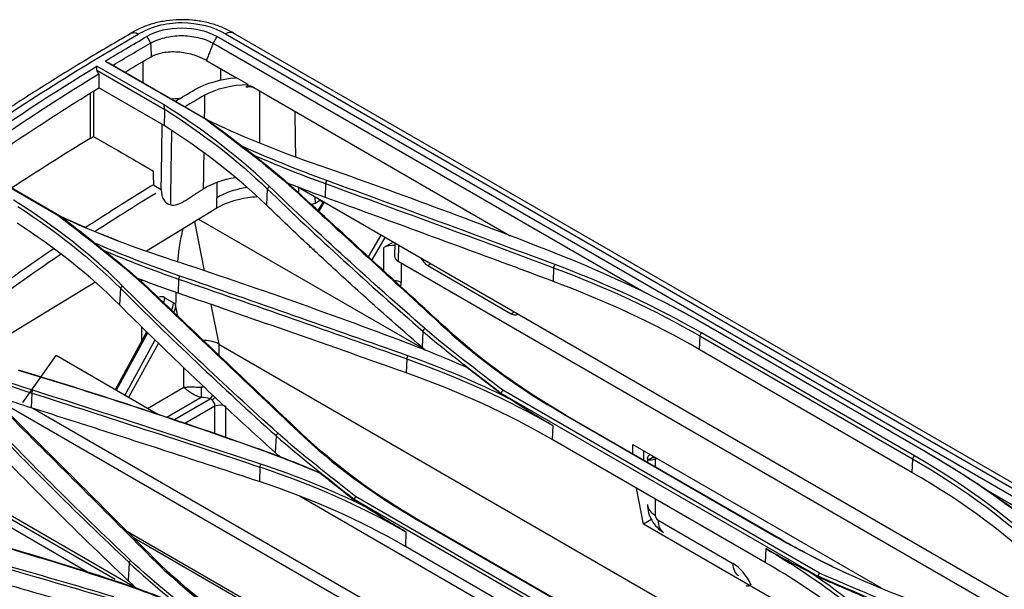
# Model space of a CAD drawing. Units: millimetres. Extents: x 0 to 4075, y 0 to 2906.
# Drawn here: x 1908 to 2067, y 2493 to 2585 of the extents above; entities that cross this region are included whole.
import ezdxf

# ---------------------------------------------------------------- set-up
doc = ezdxf.new("R2010")
doc.units = ezdxf.units.MM
doc.layers.add('LG-Product', color=3, linetype='Continuous')

msp = doc.modelspace()

# ---------------------------------------------------------------- linework, layer by layer
at = {"layer": 'LG-Product', "color": 3, "linetype": 'Continuous'}
for p, q in [((2259.12, 2397.97), (1940.06, 2582.18)), ((1941.47, 2582.63), (2260.21, 2398.6)), ((2581.19, 2214.14), (1942.63, 2582.81)), ((1939.45, 2581.13), (2008.98, 2540.99)), ((1922.02, 2578.23), (1938.28, 2568.84)), ((1928.18, 2574.7), (1928.18, 2578.2)), ((1938.37, 2578.36), (1943.21, 2575.56)), ((1920.68, 2576.76), (1931.64, 2570.43)), ((1931.53, 2571.17), (1920.7, 2577.43)), ((1938.55, 2568.71), (1922.6, 2577.92)), ((1940.63, 2577.06), (1940.63, 2575.16)), ((1945.13, 2574.45), (1943.21, 2575.56)), ((1931.52, 2567.83), (1920.99, 2573.91)), ((1945.62, 2574.17), (1987.42, 2550.04)), ((1919.58, 2573.04), (1919.58, 2565.73)), ((1920.14, 2573.39), (1920.14, 2566.07)), ((1919.58, 2565.73), (1920.16, 2566.07)), ((1920.14, 2566.07), (1922.96, 2564.45)), ((1898.3, 2562.67), (1914.36, 2553.4)), ((1914.67, 2553.27), (1898.88, 2562.39)), ((1927.61, 2561.76), (1929.83, 2560.48)), ((1929.86, 2558.2), (1931.07, 2557.5)), ((1948.2, 2557.61), (1948.06, 2554.98)), ((2096.23, 2475.28), (1953.1, 2557.91)), ((1957.6, 2558.46), (1957.52, 2556.24)), ((1955.89, 2556.3), (1955.9, 2555.33)), ((1928.68, 2547.63), (1940.06, 2554.55)), ((1955.9, 2555.33), (1956.61, 2555.74)), ((1957.19, 2555.55), (1956.36, 2554.12)), ((1957.37, 2555.45), (1956.52, 2553.97)), ((1956.61, 2555.74), (1956.61, 2555.89)), ((1957.09, 2555.5), (1956.64, 2555.76)), ((1957.09, 2555.37), (1957.09, 2555.5)), ((1937.11, 2552.75), (1973.52, 2531.73)), ((1936.42, 2552.33), (1938, 2544.4)), ((1964.54, 2546.63), (1966.57, 2550.14)), ((1967.17, 2549.79), (1965.06, 2546.14)), ((1968.5, 2549.02), (1966.99, 2548.15)), ((1966.99, 2544.38), (1966.99, 2548.15)), ((1968.78, 2548.86), (1968.75, 2546.77)), ((1969.37, 2548.52), (1969.34, 2545.94)), ((1969.34, 2545.94), (2082.73, 2480.47)), ((1969.81, 2545.66), (1969.82, 2542.52)), ((1974.59, 2545.5), (1974.11, 2545.23)), ((1974.11, 2545.23), (1987.54, 2537.47)), ((1994.42, 2544.9), (1994.34, 2542.69)), ((1900.98, 2530.8), (1920.36, 2542.58)), ((1927.9, 2542.93), (1927.9, 2542.54)), ((1933.88, 2543.06), (1933.81, 2540.79)), ((1924.49, 2541.59), (1924.34, 2538.89)), ((1931.63, 2540.06), (1933.05, 2539.24)), ((1933.74, 2537.11), (1933.4, 2538.83)), ((1939.09, 2538.96), (1940.37, 2532.57)), ((1987.54, 2537.47), (1988.03, 2537.75)), ((1927.91, 2535.41), (1927.91, 2533.05)), ((1928.74, 2534.58), (1923.61, 2525.21)), ((1928.9, 2534.43), (1923.79, 2525.1)), ((1973.31, 2534.65), (1973.18, 2532.02)), ((2018.01, 2533.89), (2017.91, 2531.71)), ((2018.01, 2533.9), (2052.37, 2514.06)), ((2052.66, 2514.53), (2018.29, 2534.37)), ((2019.8, 2535.24), (2054.16, 2515.4)), ((2019.84, 2535.22), (2054.2, 2515.38)), ((1925.21, 2524.29), (1930.11, 2533.24)), ((1930.63, 2532.74), (1925.81, 2523.94)), ((1940.37, 2532.57), (2057.4, 2465)), ((1940.37, 2532.57), (1940.37, 2530.81)), ((1908.73, 2523.12), (1914.09, 2530.71)), ((1930.53, 2521.21), (1914.09, 2530.71)), ((2052.27, 2511.87), (2017.91, 2531.71)), ((1970.7, 2530.18), (1970.63, 2527.93)), ((1934.72, 2525.6), (1934.72, 2528.74)), ((1910.17, 2524.67), (1910.09, 2522.28)), ((1928.83, 2522.2), (1934.72, 2525.6)), ((1985.92, 2524.67), (2037.08, 2495.14)), ((1985.92, 2524.55), (1987.21, 2523.8)), ((2037.32, 2495.61), (1986.2, 2525.12)), ((2047.87, 2440.83), (1903.72, 2524.06)), ((1937.52, 2523.95), (1931.95, 2520.73)), ((1933.1, 2520.33), (1938.97, 2523.72)), ((2046.95, 2443.32), (1909.97, 2522.4)), ((1939.74, 2522.53), (1934.87, 2519.73)), ((1939.74, 2518.06), (1939.74, 2522.53)), ((1941.44, 2522.53), (1941.44, 2517.48)), ((1996.05, 2521.26), (2030.41, 2501.42)), ((2030.71, 2501.28), (1996.35, 2521.12)), ((1994.29, 2519.38), (1994.19, 2517.17)), ((1949.6, 2517.78), (1949.46, 2515.07)), ((2028.56, 2497.33), (1994.19, 2517.17)), ((2007.18, 2516.38), (2047.3, 2493.22)), ((2007.18, 2514.87), (2007.18, 2516.38)), ((2008.94, 2515.36), (2008.94, 2513.85)), ((2009.57, 2514.13), (2009.57, 2513.49)), ((2010.45, 2514.27), (2009.8, 2513.9)), ((2010.7, 2514.35), (2010.7, 2514.24)), ((2010.83, 2514.03), (2011.13, 2514.1)), ((2010.83, 2514.03), (2010.83, 2512.76)), ((2052.37, 2514.06), (2052.27, 2511.87)), ((1946.99, 2512.73), (1946.91, 2510.39)), ((1919.44, 2495.63), (1896.99, 2508.59)), ((1923.61, 2494.56), (1898.14, 2509.27)), ((1927.03, 2493.21), (1898.66, 2509.6)), ((2008.94, 2503.52), (2007.77, 2509.33)), ((2064.58, 2508.88), (2228.47, 2414.26)), ((2019.48, 2469.86), (1953.38, 2508.02)), ((1962.2, 2507.37), (1963.93, 2506.37)), ((1962.21, 2507.53), (2013.37, 2477.99)), ((2013.58, 2478.44), (1962.46, 2507.95)), ((2010.83, 2507.57), (2010.83, 2504.95)), ((1972.3, 2504.28), (2006.67, 2484.44)), ((2007, 2484.33), (1972.63, 2504.17)), ((2010.21, 2504.25), (2008.94, 2503.52)), ((2053.4, 2477.85), (2008.94, 2503.52)), ((2011.28, 2504.16), (2023.35, 2497.19)), ((2013.11, 2451.78), (1925.62, 2502.29)), ((1970.58, 2502.26), (1970.48, 2499.93)), ((2011.12, 2452.5), (1926.6, 2501.3)), ((2004.84, 2480.09), (1970.48, 2499.93)), ((2028.66, 2499.57), (2028.56, 2497.33)), ((1925.9, 2497.3), (1925.74, 2494.39)), ((2037.07, 2495.01), (2035.78, 2495.76))]:
    msp.add_line(p, q, dxfattribs=at)
for centre, major_axis, ratio, start_param, end_param in [((1934.4, 2567.1), (-8.8, 0), 0.57735, 4.759169, 4.907045), ((1948.48, 2489.44), (0.05, 561.43), 0.015114, 1.447179, 1.451634), ((1955.55, 2485.36), (-7.1, 565.34), 0.002519, 1.442151, 1.443773), ((1954.49, 2556.15), (-2, 0), 0.577384, 1.966887, 2.356317), ((1955.67, 2554.68), (2, 0), 0.577384, 0.747087, 0.785369), ((1936.23, 2537.17), (-0.3, 16.18), 0.173891, 0.515007, 0.994342), ((1955.32, 2548.61), (-0.25, -0.433), 0.57735, 5.497846, 6.283244), ((1956.03, 2548.2), (-0.25, -0.433), 0.57735, 5.497846, 6.283244), ((1968.4, 2547.33), (2, 0), 0.577384, 1.382026, 2.356165), ((1970.75, 2546.76), (-2, 0), 0.577384, 6.274472, 7.068706), ((1974.11, 2546.86), (-1, 1.73), 0.577316, 1.504499, 2.356165), ((1968.4, 2541.7), (2, 0), 0.577384, 0.785369, 1.423529), ((1968.05, 2543.54), (-1.25, 2.16), 0.577316, 3.581386, 3.926961), ((1931.63, 2537.05), (-0.77, 3.15), 0.505198, 5.833166, 6.398555), ((1930.22, 2539.24), (-1, -1.73), 0.57735, 1.900285, 2.356253), ((1936.23, 2537.17), (-0.3, 16.18), 0.173891, 1.331081, 1.455473), ((1931.63, 2538.43), (-1, -1.73), 0.57735, 1.609796, 2.356253), ((1933.05, 2536.24), (-0.77, 3.15), 0.505198, 5.631709, 5.833166), ((1987.54, 2539.1), (-1, 1.73), 0.577316, 2.356165, 3.207832), ((1937.55, 2530.6), (3.99, 0.4), 0.632862, 0.722714, 1.374595), ((1937.55, 2523.31), (4, 0), 0.577384, 1.427698, 1.580972), ((1937.52, 2524.93), (-0.01, 1.2), 0.008308, 0.955251, 2.526047), ((1938.97, 2524.7), (0.39, 1.14), 0.414688, 3.828972, 4.548028), ((1937.55, 2522.33), (-2.8, 0), 0.577384, 4.179642, 4.722564), ((1939.53, 2524.36), (0.833, 0.864), 0.363632, 4.043975, 4.625587), ((1939.03, 2522.94), (0.5, -0.866), 0.577316, 0.785369, 2.032354), ((1940.59, 2522.04), (1.2, 0), 0.577384, 0.785369, 2.356165), ((2013.87, 2515.78), (4.29, 1.79), 0.146899, 3.404927, 3.865935), ((2013.87, 2515.78), (3.49, 1.45), 0.146899, 3.287718, 3.613995), ((2013.87, 2506.71), (4.3, 0), 0.57735, 3.141601, 3.926991), ((2011.36, 2504.75), (-0.314, 0.63), 0.671126, 0.93215, 2.349532), ((2014.32, 2505.91), (2.15, 3.72), 0.57735, 2.356194, 3.141578), ((2026.39, 2498.94), (2.15, 3.72), 0.57735, 2.356194, 3.157528), ((2023.35, 2492.17), (-2.43, 5.32), 0.570287, 4.735117, 5.607781), ((2029.37, 2495.43), (3.89, 1.84), 0.115204, 3.138501, 3.76182)]:
    msp.add_ellipse(centre, major_axis=major_axis, ratio=ratio, start_param=start_param, end_param=end_param, dxfattribs=at)
for points, knots in [([(1942.75, 2582.73), (1942.36, 2582.97), (1941.53, 2583.42), (1940.02, 2584.04), (1938.22, 2584.55), (1936.13, 2584.87), (1934, 2584.94), (1931.89, 2584.77), (1929.86, 2584.36), (1928.02, 2583.72), (1926.77, 2583.1), (1926.19, 2582.74), (1926.09, 2582.68)], [0, 0, 0, 0, 0.086489, 0.175013, 0.289953, 0.405624, 0.522099, 0.635327, 0.750087, 0.86513, 0.977512, 1, 1, 1, 1]), ([(1927.37, 2582.58), (1928.29, 2583.14), (1929.34, 2583.62), (1931.73, 2584.28), (1933.04, 2584.45), (1937.06, 2584.45), (1939.61, 2583.75), (1941.47, 2582.63)], [0, 0, 0, 0, 0.25, 0.25, 0.5, 0.5, 1, 1, 1, 1]), ([(1813.48, 2487.35), (1815.91, 2489.28), (1818.33, 2491.23), (1823.1, 2495.41), (1825.46, 2497.6), (1832.48, 2504.34), (1837.07, 2509.09), (1846.2, 2518.6), (1850.75, 2523.38), (1859.96, 2532.61), (1864.63, 2537.06), (1878.79, 2549.65), (1888.42, 2557.14), (1907.84, 2570.81), (1917.59, 2576.95), (1927.37, 2582.58)], [0, 0, 0, 0, 0.0625, 0.0625, 0.125, 0.125, 0.25, 0.25, 0.375, 0.375, 0.5, 0.5, 0.75, 0.75, 1, 1, 1, 1]), ([(1926.08, 2582.64), (1924.94, 2581.98), (1921.06, 2579.73), (1914.66, 2575.86), (1906.79, 2570.88), (1899.27, 2565.82), (1891.75, 2560.48), (1884.45, 2554.99), (1877.28, 2549.27), (1870.89, 2543.88), (1865.07, 2538.66), (1859.83, 2533.68), (1856.35, 2530.26), (1854.67, 2528.57)], [0, 0, 0, 0, 0.047498, 0.160506, 0.264491, 0.372645, 0.471974, 0.577233, 0.677396, 0.773143, 0.848033, 0.926339, 1, 1, 1, 1]), ([(1929.35, 2581.15), (1929.69, 2581.32), (1930.37, 2581.65), (1931.6, 2582.02), (1932.93, 2582.28), (1934.75, 2582.42), (1936.63, 2582.17), (1938.28, 2581.69), (1938.98, 2581.36), (1939.31, 2581.2)], [0, 0, 0, 0, 0.121526, 0.250106, 0.375424, 0.5003, 0.749468, 0.883535, 1, 1, 1, 1]), ([(1929.45, 2578.94), (1930.04, 2579.28), (1931.53, 2579.78), (1933.66, 2579.79), (1935.26, 2579.54), (1936.4, 2579.24), (1937.28, 2578.91), (1937.92, 2578.61), (1938.23, 2578.44), (1938.37, 2578.36)], [0, 0, 0, 0, 0.25, 0.5, 0.625, 0.75, 0.875, 0.9375, 1, 1, 1, 1]), ([(1925.17, 2576.43), (1925.28, 2576.5), (1926.71, 2577.35), (1928.13, 2578.18), (1929.45, 2578.94)], [0, 0, 0, 0, 0.075536, 1, 1, 1, 1]), ([(1898.3, 2562.67), (1898.72, 2562.97), (1899.13, 2563.26), (1906.54, 2568.5), (1913.61, 2573.11), (1920.7, 2577.43)], [0, 0, 0, 0, 0.055805, 0.055805, 1, 1, 1, 1]), ([(1920.99, 2576.18), (1920.94, 2576.28), (1920.89, 2576.38), (1920.78, 2576.57), (1920.73, 2576.67), (1920.68, 2576.76)], [0, 0, 0, 0, 0.50838, 0.50838, 1, 1, 1, 1]), ([(1901.29, 2561), (1901.72, 2561.3), (1903.2, 2562.34), (1907.31, 2565.17), (1912.35, 2568.49), (1917.43, 2571.72), (1919.88, 2573.23), (1920.99, 2573.91)], [0, 0, 0, 0, 0.065381, 0.226473, 0.627294, 0.831659, 1, 1, 1, 1]), ([(1944.74, 2574.05), (1944.8, 2574.11), (1944.86, 2574.15), (1945.01, 2574.23), (1945.1, 2574.25), (1945.3, 2574.27), (1945.39, 2574.26), (1945.53, 2574.22), (1945.58, 2574.2), (1945.62, 2574.17)], [0, 0, 0, 0, 0.217524, 0.217524, 0.526796, 0.526796, 0.843859, 0.843859, 1, 1, 1, 1]), ([(1938.27, 2568.85), (1938.29, 2568.83), (1938.32, 2568.82), (1938.37, 2568.8), (1938.4, 2568.78), (1938.45, 2568.76), (1938.48, 2568.74), (1938.53, 2568.72), (1938.56, 2568.7), (1938.59, 2568.69)], [0, 0, 0, 0, 0.244867, 0.244867, 0.489735, 0.489735, 0.744867, 0.744867, 1, 1, 1, 1]), ([(1931.07, 2557.5), (1931.08, 2558.16), (1931.09, 2558.81), (1931.12, 2560.67), (1931.14, 2561.88), (1931.18, 2564.72), (1931.21, 2566.36), (1931.23, 2568)], [0, 0, 0, 0, 0.186975, 0.186975, 0.531469, 0.531469, 1, 1, 1, 1]), ([(1918.94, 2551.47), (1919.81, 2552.04), (1920.68, 2552.61), (1924.32, 2554.94), (1927.09, 2556.66), (1929.86, 2558.35)], [0, 0, 0, 0, 0.239994, 0.239994, 1, 1, 1, 1]), ([(1934.73, 2555.61), (1934.81, 2555.66), (1934.89, 2555.71), (1935.41, 2556.04), (1935.85, 2556.32), (1936.81, 2556.93), (1937.33, 2557.26), (1937.85, 2557.6)], [0, 0, 0, 0, 0.078024, 0.078024, 0.499965, 0.499965, 1, 1, 1, 1]), ([(1944.92, 2557.84), (1944.51, 2557.78), (1944.1, 2557.7), (1943.25, 2557.5), (1942.81, 2557.38), (1941.54, 2556.96), (1940.75, 2556.6), (1940.06, 2556.18)], [0, 0, 0, 0, 0.225632, 0.225632, 0.483754, 0.483754, 1, 1, 1, 1]), ([(1957.52, 2556.24), (1955.82, 2556.86), (1954.14, 2557.5), (1952.05, 2558.32), (1951.63, 2558.48), (1951.21, 2558.65)], [0, 0, 0, 0, 0.798257, 0.798257, 1, 1, 1, 1]), ([(1930.19, 2556.89), (1928.45, 2555.83), (1926.7, 2554.75), (1923.47, 2552.72), (1921.98, 2551.76), (1920.48, 2550.79)], [0, 0, 0, 0, 0.538192, 0.538192, 1, 1, 1, 1]), ([(1940.06, 2554.55), (1941.44, 2555.38), (1943.19, 2555.97), (1945.57, 2556.3), (1946.07, 2556.35), (1946.58, 2556.37)], [0, 0, 0, 0, 0.792491, 0.792491, 1, 1, 1, 1]), ([(1994.34, 2542.69), (1991.9, 2543.6), (1989.47, 2544.51), (1982.11, 2547.23), (1977.2, 2549.04), (1967.37, 2552.65), (1962.45, 2554.45), (1957.52, 2556.24)], [0, 0, 0, 0, 0.198976, 0.198976, 0.599486, 0.599486, 1, 1, 1, 1]), ([(1911.63, 2552.9), (1910.21, 2553.89), (1908.75, 2554.85), (1907.24, 2555.8), (1907.23, 2555.81), (1907.22, 2555.81)], [0, 0, 0, 0, 0.993183, 0.993183, 1, 1, 1, 1]), ([(1973.18, 2532.02), (1969.42, 2535.28), (1965.72, 2538.57), (1959.69, 2544.04), (1957.33, 2546.22), (1952.65, 2550.59), (1950.34, 2552.78), (1948.06, 2554.98)], [0, 0, 0, 0, 0.432096, 0.432096, 0.71602, 0.71602, 1, 1, 1, 1]), ([(1914.35, 2553.4), (1914.38, 2553.39), (1914.41, 2553.38), (1914.47, 2553.36), (1914.49, 2553.35), (1914.57, 2553.32), (1914.62, 2553.3), (1914.67, 2553.28)], [0, 0, 0, 0, 0.267754, 0.267754, 0.535508, 0.535508, 1, 1, 1, 1]), ([(1914.92, 2547.1), (1913.25, 2545.97), (1911.57, 2544.81), (1905.02, 2540.24), (1900.16, 2536.68), (1895.31, 2532.98)], [0, 0, 0, 0, 0.255356, 0.255356, 1, 1, 1, 1]), ([(1933.81, 2540.79), (1931.75, 2541.5), (1929.72, 2542.23), (1927.52, 2543.07), (1927.33, 2543.14), (1927.14, 2543.22)], [0, 0, 0, 0, 0.912467, 0.912467, 1, 1, 1, 1]), ([(1970.63, 2527.93), (1967.35, 2529.1), (1964.07, 2530.25), (1957.51, 2532.56), (1954.23, 2533.71), (1945.24, 2536.84), (1939.52, 2538.82), (1933.81, 2540.79)], [0, 0, 0, 0, 0.267445, 0.267445, 0.534889, 0.534889, 1, 1, 1, 1]), ([(1949.46, 2515.07), (1946.92, 2517.36), (1944.4, 2519.65), (1939.43, 2524.27), (1936.97, 2526.59), (1931.08, 2532.22), (1927.68, 2535.55), (1924.34, 2538.89)], [0, 0, 0, 0, 0.29237, 0.29237, 0.584741, 0.584741, 1, 1, 1, 1]), ([(2012.95, 2538.98), (2013.02, 2538.95), (2013.09, 2538.91), (2013.69, 2538.6), (2014.23, 2538.32), (2015.29, 2537.75), (2015.82, 2537.47), (2016.87, 2536.89), (2017.4, 2536.6), (2018.56, 2535.95), (2019.2, 2535.58), (2019.84, 2535.22)], [0, 0, 0, 0, 0.029623, 0.029623, 0.259324, 0.259324, 0.489024, 0.489024, 0.718724, 0.718724, 1, 1, 1, 1]), ([(1910.09, 2522.28), (1908.93, 2522.64), (1907.77, 2523.02), (1905.47, 2523.8), (1904.33, 2524.2), (1903.12, 2524.65), (1903.03, 2524.68), (1902.94, 2524.71)], [0, 0, 0, 0, 0.481359, 0.481359, 0.962718, 0.962718, 1, 1, 1, 1]), ([(1934.72, 2525.6), (1934.72, 2525.6), (1934.72, 2525.6), (1934.73, 2525.6), (1934.74, 2525.6), (1934.76, 2525.6), (1934.78, 2525.6), (1934.85, 2525.61), (1934.9, 2525.62), (1935.18, 2525.65), (1935.42, 2525.65), (1936, 2525.66), (1936.36, 2525.65), (1936.98, 2525.63), (1937.24, 2525.62), (1937.51, 2525.62)], [0, 0, 0, 0, 0.003945, 0.003945, 0.011506, 0.011506, 0.03482, 0.03482, 0.106637, 0.106637, 0.395228, 0.395228, 0.755364, 0.755364, 1, 1, 1, 1]), ([(1937.52, 2523.95), (1937.27, 2524.01), (1937.02, 2524.1), (1936.72, 2524.23), (1936.66, 2524.25), (1936.34, 2524.41), (1936.07, 2524.56), (1935.83, 2524.72), (1935.72, 2524.79), (1935.62, 2524.86), (1935.36, 2525.05), (1935.21, 2525.16), (1934.94, 2525.39), (1934.82, 2525.49), (1934.72, 2525.59), (1934.72, 2525.59), (1934.72, 2525.6)], [0, 0, 0, 0, 0.216236, 0.216236, 0.265265, 0.265265, 0.512525, 0.512525, 0.512525, 0.622747, 0.622747, 0.804929, 0.804929, 0.997054, 0.997054, 1, 1, 1, 1]), ([(1939.26, 2523.59), (1939.21, 2523.63), (1939.16, 2523.66), (1939.08, 2523.7), (1939.05, 2523.7), (1939.01, 2523.72), (1938.99, 2523.72), (1938.97, 2523.72)], [0, 0, 0, 0, 0.561645, 0.561645, 0.818148, 0.818148, 1, 1, 1, 1]), ([(1994.29, 2519.41), (1993.11, 2520.1), (1990.75, 2521.49), (1988.39, 2523.03), (1987.21, 2523.8)], [0, 0, 0, 0, 0.499223, 1, 1, 1, 1]), ([(1946.91, 2510.39), (1942.01, 2512), (1937.1, 2513.61), (1928.51, 2516.39), (1924.83, 2517.58), (1917.46, 2519.94), (1913.78, 2521.11), (1910.09, 2522.28)], [0, 0, 0, 0, 0.400084, 0.400084, 0.70004, 0.70004, 1, 1, 1, 1]), ([(2054.2, 2515.38), (2054.46, 2515.23), (2054.72, 2515.07), (2056.02, 2514.32), (2057.05, 2513.7), (2058.59, 2512.76), (2059.1, 2512.44), (2060.12, 2511.8), (2060.63, 2511.48), (2061.7, 2510.79), (2062.27, 2510.42), (2063.39, 2509.68), (2063.95, 2509.3), (2064.51, 2508.93)], [0, 0, 0, 0, 0.074191, 0.074191, 0.370976, 0.370976, 0.51936, 0.51936, 0.667744, 0.667744, 0.833864, 0.833864, 1, 1, 1, 1]), ([(2010.37, 2514.38), (2010.37, 2514.34), (2010.39, 2514.31), (2010.43, 2514.28), (2010.44, 2514.27), (2010.45, 2514.27)], [0, 0, 0, 0, 0.801279, 0.801279, 1, 1, 1, 1]), ([(2009.57, 2506.71), (2009.58, 2506.24), (2009.69, 2505.36), (2010.22, 2504.08), (2011.05, 2502.98), (2011.78, 2502.42), (2012.17, 2502.19)], [0, 0, 0, 0, 0.253581, 0.490798, 0.755113, 1, 1, 1, 1]), ([(1970.44, 2502.34), (1969.36, 2502.98), (1967.19, 2504.26), (1965.02, 2505.66), (1963.94, 2506.37)], [0, 0, 0, 0, 0.499312, 1, 1, 1, 1]), ([(1923.2, 2488.81), (1919.59, 2489.86), (1915.98, 2490.91), (1908.77, 2493), (1905.16, 2494.04), (1896.5, 2496.51), (1891.44, 2497.94), (1886.38, 2499.36)], [0, 0, 0, 0, 0.294061, 0.294061, 0.588122, 0.588122, 1, 1, 1, 1]), ([(2035.78, 2495.76), (2034.59, 2496.36), (2032.22, 2497.55), (2029.84, 2498.89), (2028.66, 2499.56)], [0, 0, 0, 0, 0.499734, 1, 1, 1, 1])]:
    msp.add_open_spline(points, degree=3, knots=knots, dxfattribs=at)
for points, degree in [([(1940.06, 2582.18), (1937.11, 2583.96), (1931.72, 2584), (1928.75, 2582.21)], 3), ([(1922.02, 2578.23), (1924.26, 2579.59), (1926.5, 2580.91), (1928.75, 2582.21)], 3), ([(1927.37, 2582.58), (1926.88, 2582.85), (1926.41, 2582.86), (1926.08, 2582.66)], 3), ([(1928.75, 2582.21), (1929.35, 2581.15)], 1), ([(1940.06, 2582.18), (1939.45, 2581.13)], 1), ([(1942.74, 2582.73), (1942.4, 2582.92), (1941.94, 2582.89), (1941.47, 2582.63)], 3), ([(1923.25, 2577.55), (1925.28, 2578.77), (1927.32, 2579.98), (1929.35, 2581.15)], 3), ([(1929.35, 2581.15), (1929.39, 2580.42), (1929.42, 2579.68), (1929.45, 2578.94)], 3), ([(1939.45, 2581.13), (1938.37, 2578.36)], 1), ([(1939.31, 2581.2), (1939.36, 2581.18), (1939.4, 2581.15), (1939.45, 2581.13)], 3), ([(1922.02, 2578.23), (1922.21, 2578.13), (1922.4, 2578.02), (1922.6, 2577.92)], 3), ([(1920.68, 2576.76), (1920.69, 2576.98), (1920.69, 2577.21), (1920.7, 2577.43)], 3), ([(1899.5, 2562.03), (1906.64, 2567.11), (1913.81, 2571.8), (1920.99, 2576.18)], 3), ([(1920.99, 2576.18), (1920.99, 2575.43), (1920.99, 2574.67), (1920.99, 2573.91)], 3), ([(1936.52, 2573.63), (1938.33, 2574.69), (1940.7, 2575.35), (1943.21, 2575.56)], 3), ([(1933.3, 2571.74), (1934.37, 2572.37), (1935.44, 2573), (1936.52, 2573.63)], 3), ([(1938.08, 2572.74), (1939.94, 2573.82), (1942.53, 2574.43), (1945.13, 2574.45)], 3), ([(1944.74, 2574.05), (1944.87, 2574.19), (1945, 2574.32), (1945.13, 2574.45)], 3), ([(1945.89, 2574.05), (1945.51, 2574.06), (1945.13, 2574.06), (1944.74, 2574.05)], 3), ([(1945.34, 2574.24), (1945.31, 2574.24)], 1), ([(1938.08, 2572.74), (1937.01, 2572.11), (1935.93, 2571.48), (1934.86, 2570.84)], 3), ([(1938.08, 2572.74), (1938.06, 2571.5), (1938.04, 2570.25), (1938.02, 2569.01)], 3), ([(1947.01, 2565.01), (1947.01, 2567.8), (1947, 2570.59), (1946.99, 2573.38)], 3), ([(1931.64, 2570.46), (1931.6, 2569.58), (1931.56, 2568.71), (1931.52, 2567.83)], 3), ([(1935.65, 2568.46), (1934.31, 2569.38), (1932.94, 2570.29), (1931.53, 2571.17)], 3), ([(1931.64, 2570.43), (1931.53, 2571.17)], 1), ([(1931.65, 2570.46), (1937.85, 2566.51), (1943.41, 2562.22), (1948.2, 2557.6)], 3), ([(1938.27, 2568.84), (1943.48, 2564.87), (1948.81, 2560.95), (1953.41, 2556.7)], 3), ([(1938.29, 2568.84), (1943.7, 2566.26), (1949.44, 2563.91), (1955.44, 2561.82)], 3), ([(1953.76, 2556.52), (1949.13, 2560.79), (1943.77, 2564.73), (1938.55, 2568.72)], 3), ([(1952.8, 2562.82), (1952.76, 2565.25), (1952.72, 2567.67), (1952.69, 2570.09)], 3), ([(1948.06, 2554.98), (1943.27, 2559.6), (1937.73, 2563.89), (1931.52, 2567.83)], 3), ([(1948.53, 2558.02), (1944.71, 2561.71), (1940.39, 2565.2), (1935.65, 2568.46)], 3), ([(1919.58, 2565.73), (1915.37, 2563.18), (1911.16, 2560.52), (1906.96, 2557.76)], 3), ([(1932.6, 2555.04), (1932.66, 2559.01), (1932.72, 2562.98), (1932.78, 2566.95)], 3), ([(1922.96, 2564.45), (1924.51, 2563.58), (1926.06, 2562.68), (1927.61, 2561.76)], 3), ([(1957.81, 2558.96), (1952.99, 2560.7), (1948.36, 2562.61), (1943.83, 2564.6)], 3), ([(1937.94, 2563.35), (1937.91, 2561.43), (1937.88, 2559.51), (1937.85, 2557.6)], 3), ([(1945.8, 2563.15), (1949.62, 2561.51), (1953.55, 2559.92), (1957.6, 2558.46)], 3), ([(1955.44, 2561.82), (1968.66, 2557.22), (1981.67, 2552.38), (1994.47, 2547.35)], 3), ([(1929.86, 2558.2), (1929.85, 2558.96), (1929.84, 2559.72), (1929.83, 2560.48)], 3), ([(1937.85, 2557.6), (1939.27, 2558.5), (1941.07, 2559.15), (1943, 2559.47)], 3), ([(1948.2, 2557.6), (1948.53, 2558.02)], 1), ([(1948.2, 2557.6), (1956.24, 2549.86), (1964.62, 2542.2), (1973.31, 2534.66)], 3), ([(1973.62, 2535.09), (1964.94, 2542.63), (1956.57, 2550.28), (1948.53, 2558.02)], 3), ([(1957.6, 2558.46), (1957.81, 2558.96)], 1), ([(1957.6, 2558.46), (1969.89, 2553.98), (1982.16, 2549.46), (1994.42, 2544.9)], 3), ([(1994.64, 2545.4), (1982.38, 2549.97), (1970.1, 2554.49), (1957.81, 2558.96)], 3), ([(1931.07, 2557.5), (1931.05, 2556.18), (1931.64, 2555.22), (1932.6, 2555.04)], 3), ([(1940.06, 2554.55), (1940.06, 2556.18)], 1), ([(1953.4, 2556.69), (1961.23, 2549.51), (1969.09, 2542.31), (1976.97, 2535.08)], 3), ([(1953.75, 2556.51), (1953.41, 2556.69)], 1), ([(1977.32, 2534.91), (1969.44, 2542.13), (1961.58, 2549.33), (1953.75, 2556.51)], 3), ([(1907.93, 2554.75), (1914.14, 2550.77), (1919.7, 2546.37), (1924.49, 2541.58)], 3), ([(1932.6, 2555.04), (1933.23, 2554.93), (1933.97, 2555.13), (1934.73, 2555.61)], 3), ([(1924.79, 2541.98), (1920.89, 2545.89), (1916.48, 2549.53), (1911.63, 2552.9)], 3), ([(1918.9, 2551.36), (1917.03, 2552.17), (1915.2, 2553), (1913.41, 2553.87)], 3), ([(1914.36, 2553.4), (1919.63, 2549.29), (1925.02, 2545.25), (1929.67, 2540.8)], 3), ([(1914.67, 2553.28), (1914.72, 2553.24), (1914.78, 2553.2), (1914.83, 2553.16)], 3), ([(1914.73, 2553.21), (1920.08, 2550.72), (1925.76, 2548.49), (1931.7, 2546.54)], 3), ([(1920.2, 2548.98), (1918.42, 2550.38), (1916.62, 2551.77), (1914.83, 2553.16)], 3), ([(1924.34, 2538.89), (1919.56, 2543.68), (1914.01, 2548.09), (1907.81, 2552.06)], 3), ([(1924.13, 2549.23), (1923.2, 2549.59), (1922.27, 2549.96), (1921.36, 2550.33)], 3), ([(1903.82, 2541.05), (1907.12, 2543.44), (1910.44, 2545.77), (1913.76, 2548.02)], 3), ([(1934.07, 2543.55), (1929.28, 2545.18), (1924.68, 2547), (1920.19, 2548.92)], 3), ([(1920.2, 2548.98), (1923.63, 2546.29), (1927, 2543.55), (1930.04, 2540.64)], 3), ([(1921.78, 2547.69), (1925.71, 2546.05), (1929.73, 2544.48), (1933.88, 2543.06)], 3), ([(1931.7, 2546.54), (1944.92, 2542.22), (1957.93, 2537.62), (1970.73, 2532.78)], 3), ([(1994.47, 2547.35), (2003.55, 2543.77), (2012.04, 2539.72), (2019.8, 2535.24)], 3), ([(1994.42, 2544.9), (1994.64, 2545.4)], 1), ([(1994.42, 2544.9), (2002.93, 2541.73), (2010.86, 2538.03), (2018.01, 2533.9)], 3), ([(2018.29, 2534.37), (2011.12, 2538.51), (2003.18, 2542.22), (1994.64, 2545.4)], 3), ([(1933.88, 2543.06), (1934.07, 2543.55)], 1), ([(1970.9, 2530.68), (1958.64, 2535.02), (1946.36, 2539.31), (1934.07, 2543.55)], 3), ([(1924.79, 2541.98), (1924.49, 2541.58)], 1), ([(1949.88, 2518.2), (1941.2, 2526), (1932.83, 2533.94), (1924.79, 2541.98)], 3), ([(1933.88, 2543.06), (1946.17, 2538.83), (1958.45, 2534.53), (1970.7, 2530.19)], 3), ([(2017.91, 2531.71), (2010.76, 2535.84), (2002.85, 2539.53), (1994.34, 2542.69)], 3), ([(1924.49, 2541.58), (1932.53, 2533.54), (1940.91, 2525.6), (1949.6, 2517.8)], 3), ([(1929.66, 2540.79), (1937.49, 2533.36), (1945.34, 2525.89), (1953.23, 2518.4)], 3), ([(1930.04, 2540.63), (1929.66, 2540.79)], 1), ([(1953.61, 2518.24), (1945.72, 2525.73), (1937.86, 2533.2), (1930.03, 2540.63)], 3), ([(1933.4, 2538.83), (1933.37, 2538.48), (1933.27, 2538.1), (1933.13, 2537.73)], 3), ([(1933.4, 2538.83), (1933.4, 2538.88), (1933.4, 2538.93), (1933.4, 2538.98)], 3), ([(2012.95, 2538.98), (2012.82, 2539.05)], 1), ([(1973.31, 2534.66), (1973.62, 2535.09)], 1), ([(1973.31, 2534.66), (1977.28, 2531.21), (1981.69, 2527.98), (1985.92, 2524.67)], 3), ([(1986.2, 2525.12), (1981.98, 2528.43), (1977.57, 2531.65), (1973.62, 2535.09)], 3), ([(1976.97, 2535.08), (1982.46, 2530.06), (1988.86, 2525.4), (1996.05, 2521.26)], 3), ([(1977.32, 2534.91), (1976.97, 2535.08)], 1), ([(1996.35, 2521.12), (1989.19, 2525.26), (1982.8, 2529.9), (1977.32, 2534.91)], 3), ([(2018.01, 2533.9), (2018.29, 2534.37)], 1), ([(1970.73, 2532.78), (1974.02, 2531.54), (1977.21, 2530.21), (1980.36, 2528.84)], 3), ([(1970.71, 2530.19), (1970.9, 2530.68)], 1), ([(1987.21, 2523.8), (1982.08, 2526.34), (1976.62, 2528.65), (1970.9, 2530.68)], 3), ([(1973.72, 2531.55), (1973.54, 2531.71), (1973.36, 2531.87), (1973.18, 2532.02)], 3), ([(1910.32, 2525.12), (1905.58, 2526.62), (1901.01, 2528.32), (1896.56, 2530.14)], 3), ([(1897.8, 2529.13), (1901.81, 2527.52), (1905.93, 2526.01), (1910.17, 2524.67)], 3), ([(1970.71, 2530.19), (1979.22, 2527.16), (1987.14, 2523.55), (1994.29, 2519.41)], 3), ([(1907.99, 2528.35), (1921.2, 2524.4), (1934.22, 2520.12), (1947.02, 2515.55)], 3), ([(1947.26, 2515.48), (1934.45, 2520.05), (1921.43, 2524.34), (1908.22, 2528.29)], 3), ([(1994.19, 2517.17), (1987.04, 2521.3), (1979.13, 2524.92), (1970.63, 2527.93)], 3), ([(1985.92, 2524.55), (1984.06, 2525.98), (1982.21, 2527.41), (1980.35, 2528.85)], 3), ([(1910.17, 2524.67), (1910.32, 2525.12)], 1), ([(1910.17, 2524.67), (1922.46, 2520.77), (1934.73, 2516.79), (1946.99, 2512.73)], 3), ([(1947.15, 2513.2), (1934.89, 2517.25), (1922.61, 2521.23), (1910.32, 2525.12)], 3), ([(1986.21, 2525.12), (1985.92, 2524.67)], 1), ([(1985.92, 2524.66), (1985.92, 2524.55)], 1), ([(1926.13, 2497.67), (1917.45, 2505.85), (1909.08, 2514.2), (1901.04, 2522.67)], 3), ([(1900.78, 2522.3), (1908.82, 2513.83), (1917.2, 2505.48), (1925.9, 2497.3)], 3), ([(1905.91, 2521.68), (1913.73, 2513.88), (1921.59, 2506.03), (1929.47, 2498.14)], 3), ([(1929.89, 2498.02), (1922.01, 2505.91), (1914.15, 2513.75), (1906.32, 2521.55)], 3), ([(1996.35, 2521.12), (1996.05, 2521.26)], 1), ([(1925.74, 2494.39), (1917.05, 2502.6), (1908.67, 2510.97), (1900.63, 2519.47)], 3), ([(1949.88, 2518.2), (1949.6, 2517.8)], 1), ([(1949.6, 2517.79), (1953.57, 2514.23), (1957.98, 2510.93), (1962.21, 2507.53)], 3), ([(1962.46, 2507.95), (1958.23, 2511.35), (1953.83, 2514.65), (1949.88, 2518.2)], 3), ([(1953.23, 2518.4), (1958.72, 2513.17), (1965.12, 2508.42), (1972.3, 2504.28)], 3), ([(1953.61, 2518.24), (1953.23, 2518.4)], 1), ([(1972.63, 2504.17), (1965.48, 2508.3), (1959.09, 2513.03), (1953.61, 2518.24)], 3), ([(1947.02, 2515.55), (1950.3, 2514.39), (1953.47, 2513.12), (1956.61, 2511.81)], 3), ([(1947.26, 2515.48), (1947.02, 2515.55)], 1), ([(1955.63, 2512.24), (1952.89, 2513.37), (1950.11, 2514.47), (1947.26, 2515.48)], 3), ([(1950.37, 2514.27), (1950.06, 2514.53), (1949.76, 2514.8), (1949.46, 2515.07)], 3), ([(2009.8, 2513.9), (2009.48, 2513.93), (2009.49, 2514.32), (2009.98, 2514.81)], 3), ([(2054.16, 2515.4), (2063.9, 2509.78), (2072.48, 2503.5), (2079.67, 2496.73)], 3), ([(1946.99, 2512.74), (1947.16, 2513.2)], 1), ([(1963.94, 2506.37), (1958.66, 2508.96), (1953.05, 2511.25), (1947.16, 2513.2)], 3), ([(2052.37, 2514.06), (2052.66, 2514.53)], 1), ([(2052.37, 2514.06), (2060.79, 2509.2), (2068.14, 2503.75), (2074.19, 2497.85)], 3), ([(2074.54, 2498.28), (2068.47, 2504.19), (2061.1, 2509.66), (2052.66, 2514.53)], 3), ([(1946.99, 2512.74), (1955.45, 2509.94), (1963.32, 2506.44), (1970.44, 2502.34)], 3), ([(1956.61, 2511.81), (1956.28, 2511.95), (1955.96, 2512.1), (1955.63, 2512.24)], 3), ([(1962.2, 2507.37), (1960.34, 2508.85), (1958.47, 2510.33), (1956.61, 2511.81)], 3), ([(2074.07, 2495.67), (2068.01, 2501.57), (2060.68, 2507.01), (2052.27, 2511.87)], 3), ([(1970.48, 2499.93), (1963.32, 2504.06), (1955.41, 2507.58), (1946.91, 2510.39)], 3), ([(2064.59, 2508.87), (2070.25, 2504.99), (2075.42, 2500.86), (2080.01, 2496.54)], 3), ([(1962.21, 2507.51), (1962.2, 2507.37)], 1), ([(1962.46, 2507.95), (1962.21, 2507.53)], 1), ([(1884.2, 2505.81), (1897.39, 2502.38), (1910.41, 2498.58), (1923.22, 2494.41)], 3), ([(1923.54, 2494.37), (1910.73, 2498.54), (1897.71, 2502.35), (1884.51, 2505.78)], 3), ([(1972.63, 2504.17), (1972.3, 2504.28)], 1), ([(1886.47, 2501.97), (1898.75, 2498.51), (1911.02, 2494.98), (1923.28, 2491.37)], 3), ([(1923.4, 2491.79), (1911.14, 2495.41), (1898.86, 2498.93), (1886.57, 2502.39)], 3), ([(1970.44, 2502.34), (1970.51, 2502.3), (1970.58, 2502.26)], 2), ([(2030.41, 2501.42), (2038.85, 2496.54), (2048.35, 2492.38), (2058.61, 2489.01)], 3), ([(2030.71, 2501.28), (2030.41, 2501.42)], 1), ([(2039.46, 2496.66), (2036.44, 2498.12), (2033.52, 2499.66), (2030.71, 2501.28)], 3), ([(2028.66, 2499.57), (2037.07, 2494.7), (2044.43, 2489.17), (2050.48, 2483.05)], 3), ([(2017.65, 2425.87), (1894.18, 2497.15)], 1), ([(1925.89, 2497.29), (1926.13, 2497.66)], 1), ([(1925.89, 2497.29), (1929.86, 2493.56), (1934.27, 2490.15), (1938.5, 2486.61)], 3), ([(1938.71, 2487), (1934.49, 2490.54), (1930.08, 2493.94), (1926.13, 2497.66)], 3), ([(1929.47, 2498.14), (1934.95, 2492.65), (1941.36, 2487.74), (1948.54, 2483.6)], 3), ([(1929.89, 2498.02), (1929.47, 2498.14)], 1), ([(1948.91, 2483.52), (1941.75, 2487.66), (1935.36, 2492.55), (1929.89, 2498.02)], 3), ([(2050.36, 2480.82), (2044.3, 2486.94), (2036.97, 2492.48), (2028.56, 2497.33)], 3), ([(2050.8, 2483.46), (2046.44, 2487.87), (2041.4, 2491.99), (2035.78, 2495.76)], 3), ([(2037.3, 2495.62), (2037.07, 2495.14)], 1), ([(2061.3, 2485.99), (2052.86, 2488.79), (2045.14, 2492.26), (2037.32, 2495.61)], 3), ([(1923.22, 2494.41), (1926.63, 2493.32), (1929.93, 2492.06), (1933.2, 2490.77)], 3), ([(1923.54, 2494.37), (1923.22, 2494.41)], 1), ([(1931.92, 2491.35), (1929.18, 2492.42), (1926.4, 2493.45), (1923.54, 2494.37)], 3), ([(1927.2, 2493.04), (1926.71, 2493.48), (1926.23, 2493.93), (1925.74, 2494.39)], 3), ([(2037.06, 2495.15), (2044.89, 2491.79), (2052.64, 2488.31), (2061.11, 2485.49)], 3), ([(2037.08, 2495.14), (2037.07, 2495.01)], 1), ([(2037.07, 2495.01), (2039.52, 2493.96), (2041.97, 2492.91), (2044.42, 2491.86)], 3)]:
    msp.add_open_spline(points, degree=degree, dxfattribs=at)

doc.saveas('drawing.dxf')
